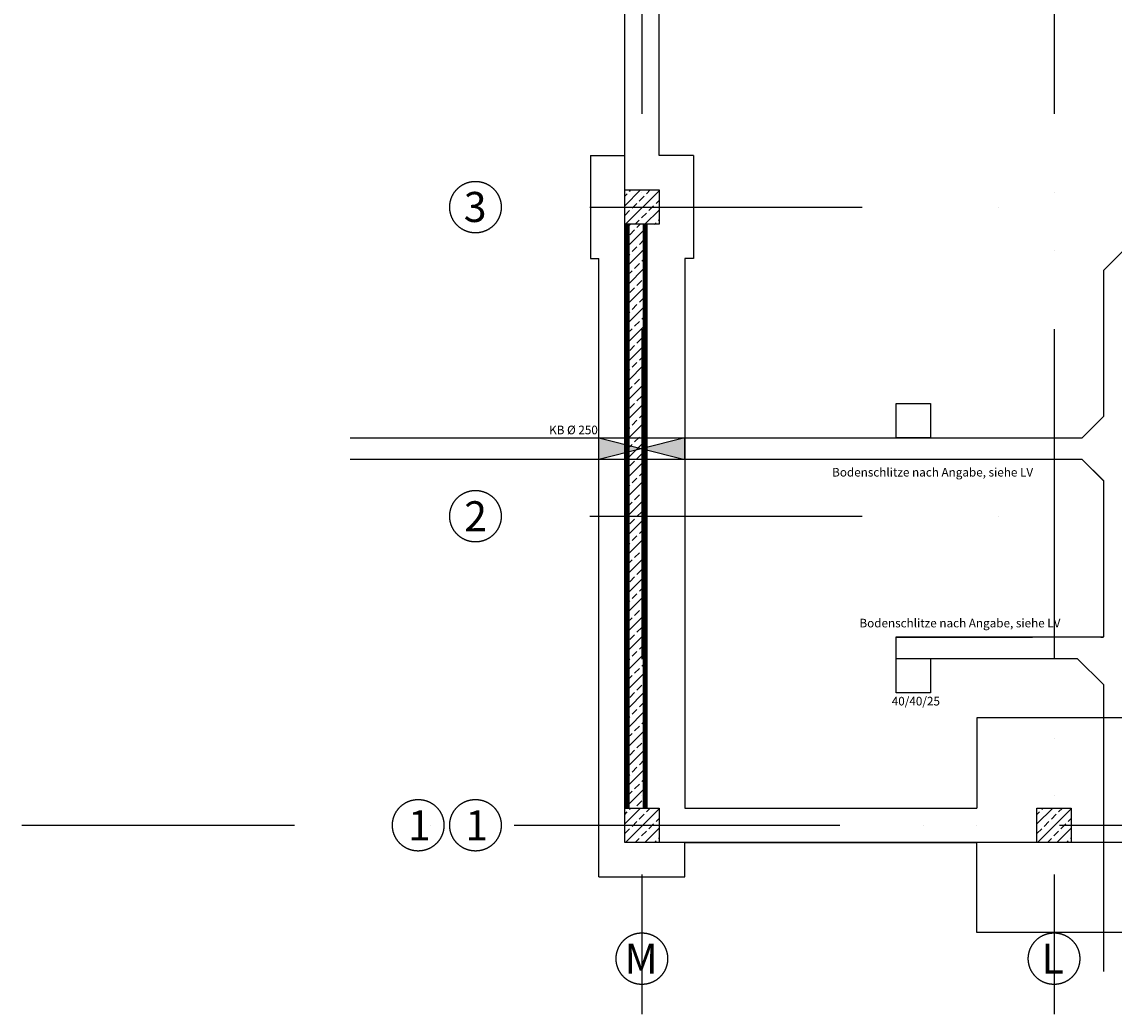
# Model space of a CAD drawing. Units: millimetres. Extents: x -48106 to 39370, y -29326 to 19870.
# Drawn here: x -48106 to -35385, y -24726 to -13168 of the extents above; entities that cross this region are included whole.
import ezdxf

# ---------------------------------------------------------------- set-up
doc = ezdxf.new("R2010")
doc.units = ezdxf.units.MM
doc.header["$LTSCALE"] = 500
doc.linetypes.add('Strichpunkt', pattern=[25.4, 12.7, -6.35, 0, -6.35])
doc.linetypes.add('Verdeckt', pattern=[9.525, 6.35, -3.175])
for name, color, linetype in [('Entwässerung_Schlitze', 7, 'Continuous'), ('StB_Achsen', 7, 'Strichpunkt'), ('StB_G__Bestand_Wand', 3, 'Continuous'), ('StB_G_Bestand_Schraffur', 1, 'Continuous'), ('StB_G_Wand', 3, 'Continuous')]:
    doc.layers.add(name, color=color, linetype=linetype)
doc.styles.add('Arial', font='ARIAL.TTF')
doc.styles.add('Arial_Stil2', font='ARIALUNI.TTF')

# ---------------------------------------------------------------- blocks, each defined once
blk = doc.blocks.new('Bodenschlitz')
at = {"layer": 'Entwässerung_Schlitze'}
blk.add_hatch(color=256, dxfattribs=at).paths.add_polyline_path([(-48, 4.261), (-48, 4.511), (-49, 4.261), (-49, 4.511)])
at = {"layer": 'Entwässerung_Schlitze', "linetype": 'Verdeckt', "ltscale": 0.5}
for p, q in [((-43.125, 6.462), (-42.66, 6.927)), ((-43.125, 6.462), (-43.125, 4.76)), ((-43.125, 4.76), (-43.374, 4.511)), ((-51.897, 4.511), (-43.374, 4.511)), ((-43.373, 4.261), (-51.897, 4.261)), ((-43.125, 4.014), (-43.373, 4.261)), ((-43.125, 4.014), (-43.125, 2.193)), ((-45.538, 2.193), (-43.125, 2.193)), ((-45.538, 1.943), (-45.538, 2.193)), ((-45.538, 1.943), (-43.429, 1.943)), ((-43.125, 1.639), (-43.429, 1.943)), ((-43.125, 1.639), (-43.125, -1.701))]:
    blk.add_line(p, q, dxfattribs=at)
at = {"layer": 'Entwässerung_Schlitze'}
for points in [[(-45.538, 4.911), (-45.138, 4.911), (-45.138, 4.511), (-45.538, 4.511)], [(-48, 4.261), (-48, 4.511), (-49, 4.261), (-49, 4.511), (-48, 4.261)]]:
    blk.add_lwpolyline(points, close=True, dxfattribs=at)
at = {"layer": 'Entwässerung_Schlitze', "linetype": 'Verdeckt', "ltscale": 0.1}
blk.add_lwpolyline([(-45.538, 1.943), (-45.138, 1.943), (-45.138, 1.543), (-45.538, 1.543)], close=True, dxfattribs=at)
at = {"layer": 'Entwässerung_Schlitze', "style": 'Arial'}
for s, p in [('KB %%C 250', (-49.58, 4.555)), ('Bodenschlitze nach Angabe, siehe LV', (-46.284, 4.062)), ('Bodenschlitze nach Angabe, siehe LV', (-45.966, 2.305)), ('40/40/25', (-45.59, 1.396))]:
    blk.add_text(s, height=0.1, dxfattribs=at).set_placement(p)

msp = doc.modelspace()

# ---------------------------------------------------------------- hatches: boundary and pattern name
at = {"layer": 'Entwässerung_Schlitze'}
msp.add_hatch(color=256, dxfattribs=at).paths.add_polyline_path([(-40385, -18265), (-40385, -18015), (-41385, -18265), (-41385, -18015)])
msp.add_hatch(color=256, dxfattribs=at).paths.add_polyline_path([(-40385, -18265), (-40385, -18015), (-41385, -18265), (-41385, -18015)])

# ---------------------------------------------------------------- linework, layer by layer
at = {"layer": 'Entwässerung_Schlitze', "linetype": 'Verdeckt', "ltscale": 0.5}
for p, q in [((-35510, -16064), (-35045, -15600)), ((-35510, -16064), (-35045, -15600)), ((-35510, -16064), (-35510, -17766)), ((-35510, -16064), (-35510, -17766)), ((-35510, -17766), (-35759, -18015)), ((-35510, -17766), (-35759, -18015)), ((-44282, -18015), (-35759, -18015)), ((-44282, -18015), (-35759, -18015)), ((-35757, -18265), (-44282, -18265)), ((-35757, -18265), (-44282, -18265)), ((-35510, -18513), (-35757, -18265)), ((-35510, -18513), (-35757, -18265)), ((-35510, -18513), (-35510, -20334)), ((-35510, -18513), (-35510, -20334)), ((-37922, -20334), (-35510, -20334)), ((-37922, -20584), (-37922, -20334)), ((-37922, -20334), (-35510, -20334)), ((-37922, -20584), (-37922, -20334)), ((-37922, -20584), (-35814, -20584)), ((-37922, -20584), (-35814, -20584)), ((-35510, -20888), (-35814, -20584)), ((-35510, -20888), (-35814, -20584)), ((-35510, -20888), (-35510, -24228)), ((-35510, -20888), (-35510, -24228))]:
    msp.add_line(p, q, dxfattribs=at)
at = {"layer": 'Entwässerung_Schlitze'}
for points in [[(-37923, -17615), (-37523, -17615), (-37523, -18015), (-37923, -18015)], [(-37923, -17615), (-37523, -17615), (-37523, -18015), (-37923, -18015)], [(-40385, -18265), (-40385, -18015), (-41385, -18265), (-41385, -18015), (-40385, -18265)], [(-40385, -18265), (-40385, -18015), (-41385, -18265), (-41385, -18015), (-40385, -18265)]]:
    msp.add_lwpolyline(points, close=True, dxfattribs=at)
at = {"layer": 'Entwässerung_Schlitze', "linetype": 'Verdeckt', "ltscale": 0.1}
msp.add_lwpolyline([(-37922, -20584), (-37522, -20584), (-37522, -20984), (-37922, -20984)], close=True, dxfattribs=at)
msp.add_lwpolyline([(-37922, -20584), (-37522, -20584), (-37522, -20984), (-37922, -20984)], close=True, dxfattribs=at)
at = {"layer": 'StB_Achsen', "color": 8, "linetype": 'Strichpunkt', "ltscale": 0.5}
for p, q in [((-40885, 15002), (-40885, -24726)), ((-36085, 15002), (-36085, -24726)), ((-41493, -15326), (10015, -15326)), ((-41493, -18926), (10015, -18926)), ((-48106, -22526), (8951, -22526))]:
    msp.add_line(p, q, dxfattribs=at)
at = {"layer": 'StB_Achsen', "color": 8, "ltscale": 0.5}
for p, q in [((-40885, 14336), (-40885, -23540)), ((-36085, 14336), (-36085, -23540)), ((-42371, -22526), (8972, -22526))]:
    msp.add_line(p, q, dxfattribs=at)
at = {"layer": 'StB_Achsen', "color": 8, "ltscale": 5}
for centre in [(-42823, -15326), (-42823, -18926), (-43490, -22526), (-42823, -22526), (-40885, -24080), (-36085, -24080)]:
    msp.add_circle(centre, 300, dxfattribs=at)
at = {"layer": 'StB_G__Bestand_Wand', "color": 8}
for p, q in [((-41085, -15126), (-40685, -15126)), ((-41085, -15526), (-41085, -15126)), ((-40685, -15126), (-40685, -15526)), ((-40685, -15526), (-41085, -15526)), ((-41085, -22326), (-40685, -22326)), ((-41085, -22726), (-41085, -22326)), ((-40685, -22326), (-40685, -22726)), ((-36285, -22326), (-35885, -22326)), ((-36285, -22726), (-36285, -22326)), ((-35885, -22326), (-35885, -22726)), ((-40685, -22726), (-41085, -22726)), ((-35885, -22726), (-36285, -22726))]:
    msp.add_line(p, q, dxfattribs=at)
at = {"layer": 'StB_G__Bestand_Wand', "color": 8, "lineweight": 100}
for p, q in [((-41055, -15526), (-41055, -22326)), ((-40845, -15526), (-40845, -22326))]:
    msp.add_line(p, q, dxfattribs=at)
at = {"layer": 'StB_G_Bestand_Schraffur', "color": 8}
for p, q in [((-41085, -15311), (-40900, -15126)), ((-41076, -15526), (-40685, -15135)), ((-41028, -15142), (-41012, -15126)), ((-40832, -15170), (-40788, -15126)), ((-41085, -15199), (-41056, -15170)), ((-40916, -15255), (-40860, -15198)), ((-40720, -15283), (-40685, -15248)), ((-41085, -15423), (-41028, -15367)), ((-41000, -15339), (-40944, -15283)), ((-40851, -15526), (-40685, -15360)), ((-40804, -15367), (-40748, -15311)), ((-40963, -15526), (-40916, -15479)), ((-40888, -15451), (-40832, -15395)), ((-40739, -15526), (-40720, -15507)), ((-40692, -15479), (-40685, -15472)), ((-41055, -15563), (-41018, -15526)), ((-41055, -15788), (-40845, -15578)), ((-41027, -15647), (-40971, -15591)), ((-40942, -15563), (-40906, -15526)), ((-41055, -15676), (-41055, -15675)), ((-40914, -15760), (-40858, -15704)), ((-41055, -16012), (-40845, -15802)), ((-41055, -15900), (-41027, -15872)), ((-40999, -15844), (-40942, -15788)), ((-41055, -16237), (-40845, -16027)), ((-40971, -16040), (-40914, -15984)), ((-40886, -15956), (-40845, -15915)), ((-41055, -16124), (-40999, -16068)), ((-40858, -16153), (-40845, -16139)), ((-41055, -16461), (-40845, -16251)), ((-41027, -16321), (-40971, -16265)), ((-40942, -16237), (-40886, -16181)), ((-41055, -16349), (-41055, -16349)), ((-40914, -16433), (-40858, -16377)), ((-41055, -16686), (-40845, -16476)), ((-40999, -16517), (-40942, -16461)), ((-41055, -16574), (-41027, -16545)), ((-40971, -16714), (-40914, -16658)), ((-40886, -16630), (-40845, -16588)), ((-41055, -16910), (-40845, -16700)), ((-41055, -16798), (-40999, -16742)), ((-40942, -16910), (-40886, -16854)), ((-40858, -16826), (-40845, -16813)), ((-41055, -17135), (-40845, -16925)), ((-41055, -17023), (-41055, -17023)), ((-41027, -16994), (-40971, -16938)), ((-41055, -17359), (-40845, -17149)), ((-40999, -17191), (-40942, -17135)), ((-40914, -17107), (-40858, -17051)), ((-41055, -17247), (-41027, -17219)), ((-40886, -17303), (-40845, -17262)), ((-41055, -17584), (-40845, -17374)), ((-41055, -17472), (-40999, -17415)), ((-40971, -17387), (-40914, -17331)), ((-40942, -17584), (-40886, -17528)), ((-40858, -17500), (-40845, -17486)), ((-41055, -17808), (-40845, -17598)), ((-41027, -17668), (-40971, -17612)), ((-41055, -17696), (-41055, -17696)), ((-40999, -17864), (-40942, -17808)), ((-40914, -17780), (-40858, -17724)), ((-41055, -18033), (-40845, -17823)), ((-41055, -17921), (-41027, -17892)), ((-40886, -17977), (-40845, -17935)), ((-41055, -18257), (-40845, -18047)), ((-40971, -18061), (-40914, -18005)), ((-41055, -18145), (-40999, -18089)), ((-40858, -18173), (-40845, -18160)), ((-41055, -18482), (-40845, -18272)), ((-41027, -18341), (-40971, -18285)), ((-40942, -18257), (-40886, -18201)), ((-41055, -18370), (-41055, -18370)), ((-40914, -18454), (-40858, -18398)), ((-41055, -18706), (-40845, -18496)), ((-41055, -18594), (-41027, -18566)), ((-40999, -18538), (-40942, -18482)), ((-40971, -18734), (-40914, -18678)), ((-40886, -18650), (-40845, -18609)), ((-41055, -18931), (-40845, -18721)), ((-41055, -18819), (-40999, -18762)), ((-41055, -19155), (-40845, -18945)), ((-40942, -18931), (-40886, -18875)), ((-40858, -18847), (-40845, -18833)), ((-41055, -19043), (-41055, -19043)), ((-41027, -19015), (-40971, -18959)), ((-40914, -19127), (-40858, -19071)), ((-41055, -19380), (-40845, -19170)), ((-40999, -19211), (-40942, -19155)), ((-41055, -19268), (-41027, -19240)), ((-40886, -19324), (-40845, -19282)), ((-41055, -19604), (-40845, -19394)), ((-41055, -19492), (-40999, -19436)), ((-40971, -19408), (-40914, -19352)), ((-40942, -19604), (-40886, -19548)), ((-40858, -19520), (-40845, -19507)), ((-41055, -19829), (-40845, -19619)), ((-41055, -19717), (-41055, -19717)), ((-41027, -19689), (-40971, -19632)), ((-41055, -20053), (-40845, -19843)), ((-40999, -19885), (-40942, -19829)), ((-40914, -19801), (-40858, -19745)), ((-41055, -19941), (-41027, -19913)), ((-40886, -19997), (-40845, -19956)), ((-41055, -20278), (-40845, -20068)), ((-40971, -20081), (-40914, -20025)), ((-41055, -20166), (-40999, -20109)), ((-40942, -20278), (-40886, -20222)), ((-40858, -20194), (-40845, -20180)), ((-41055, -20502), (-40845, -20292)), ((-41027, -20362), (-40971, -20306)), ((-41055, -20390), (-41055, -20390)), ((-40914, -20474), (-40858, -20418)), ((-41055, -20727), (-40845, -20517)), ((-41055, -20615), (-41027, -20587)), ((-40999, -20558), (-40942, -20502)), ((-40971, -20755), (-40914, -20699)), ((-40886, -20671), (-40845, -20629)), ((-41055, -20951), (-40845, -20741)), ((-41055, -20839), (-40999, -20783)), ((-40858, -20867), (-40845, -20854)), ((-41055, -21176), (-40845, -20966)), ((-41027, -21036), (-40971, -20979)), ((-40942, -20951), (-40886, -20895)), ((-41055, -21064), (-41055, -21064)), ((-40914, -21148), (-40858, -21092)), ((-41055, -21401), (-40845, -21191)), ((-40999, -21232), (-40942, -21176)), ((-41055, -21288), (-41027, -21260)), ((-40886, -21344), (-40845, -21303)), ((-41055, -21625), (-40845, -21415)), ((-41055, -21513), (-40999, -21457)), ((-40971, -21428), (-40914, -21372)), ((-40942, -21625), (-40886, -21569)), ((-40858, -21541), (-40845, -21527)), ((-41055, -21850), (-40845, -21640)), ((-41055, -21737), (-41055, -21737)), ((-41027, -21709), (-40971, -21653)), ((-41055, -22074), (-40845, -21864)), ((-40999, -21906), (-40942, -21849)), ((-40914, -21821), (-40858, -21765)), ((-41055, -21962), (-41027, -21934)), ((-40886, -22018), (-40845, -21976)), ((-41055, -22299), (-40845, -22089)), ((-41055, -22186), (-40999, -22130)), ((-40971, -22102), (-40914, -22046)), ((-40942, -22298), (-40886, -22242)), ((-40858, -22214), (-40845, -22201)), ((-41085, -22511), (-40900, -22326)), ((-41085, -22399), (-41056, -22370)), ((-41076, -22726), (-40685, -22335)), ((-41028, -22342), (-41012, -22326)), ((-40858, -22326), (-40845, -22313)), ((-40832, -22370), (-40788, -22326)), ((-41000, -22539), (-40944, -22483)), ((-40916, -22455), (-40860, -22398)), ((-40804, -22567), (-40748, -22511)), ((-40720, -22483), (-40685, -22448)), ((-41085, -22623), (-41028, -22567)), ((-40888, -22651), (-40832, -22595)), ((-40851, -22726), (-40685, -22560)), ((-40963, -22726), (-40916, -22679)), ((-40739, -22726), (-40720, -22707)), ((-40692, -22679), (-40685, -22672))]:
    msp.add_line(p, q, dxfattribs=at)
at = {"layer": 'StB_G_Bestand_Schraffur', "color": 8, "ltscale": 0.2}
for p, q in [((-36285, -22511), (-36100, -22326)), ((-36285, -22399), (-36256, -22370)), ((-36276, -22726), (-35885, -22335)), ((-36228, -22342), (-36212, -22326)), ((-36032, -22370), (-35988, -22326)), ((-36200, -22539), (-36144, -22483)), ((-36116, -22455), (-36060, -22398)), ((-36004, -22567), (-35948, -22511)), ((-35920, -22483), (-35885, -22448)), ((-36285, -22623), (-36228, -22567)), ((-36088, -22651), (-36032, -22595)), ((-36051, -22726), (-35885, -22560)), ((-36163, -22726), (-36116, -22679)), ((-35939, -22726), (-35920, -22707)), ((-35892, -22679), (-35885, -22672))]:
    msp.add_line(p, q, dxfattribs=at)
at = {"layer": 'StB_G_Wand', "color": 8}
for p, q in [((-41085, -22326), (-41085, 13274)), ((-41085, -14726), (-41085, -12526)), ((-40685, -14726), (-40685, -12526)), ((-41485, -14726), (-41485, -15926)), ((-41485, -14726), (-41085, -14726)), ((-40285, -14726), (-40685, -14726)), ((-40285, -14726), (-40285, -15926)), ((-41485, -15926), (-41385, -15926)), ((-41385, -23126), (-41385, -15926)), ((-40285, -15926), (-40385, -15926)), ((-40385, -15926), (-40385, -22326)), ((-36985, -21276), (-36985, -22326)), ((-35185, -21276), (-36985, -21276)), ((-40385, -22326), (-36985, -22326)), ((7415, -22726), (-40685, -22726)), ((-40385, -22726), (-36985, -22726)), ((-40385, -23126), (-40385, -22726)), ((-36985, -23776), (-36985, -22726)), ((-41385, -23126), (-40385, -23126)), ((-35185, -23776), (-36985, -23776))]:
    msp.add_line(p, q, dxfattribs=at)

# ---------------------------------------------------------------- block references
at = {"layer": 'Entwässerung_Schlitze', "color": 8, "xscale": 1000, "yscale": 1000, "zscale": 1000}
msp.add_blockref('Bodenschlitz', (7615, -22526), dxfattribs=at)

# ---------------------------------------------------------------- texts
at = {"layer": 'Entwässerung_Schlitze', "style": 'Arial'}
for s, p in [('KB %%C 250', (-41965, -17972)), ('KB %%C 250', (-41965, -17972)), ('Bodenschlitze nach Angabe, siehe LV', (-38669, -18464)), ('Bodenschlitze nach Angabe, siehe LV', (-38351, -20221)), ('40/40/25', (-37975, -21131)), ('40/40/25', (-37975, -21131))]:
    msp.add_text(s, height=100, dxfattribs=at).set_placement(p)
at = {"layer": 'StB_Achsen', "color": 8, "style": 'Arial_Stil2'}
for s, p in [('3', (-42959, -15499)), ('2', (-42954, -19102)), ('1', (-43609, -22702)), ('1', (-42941, -22702)), ('M', (-41088, -24255)), ('L', (-36231, -24255))]:
    msp.add_text(s, height=350, dxfattribs=at).set_placement(p)

doc.saveas('drawing.dxf')
